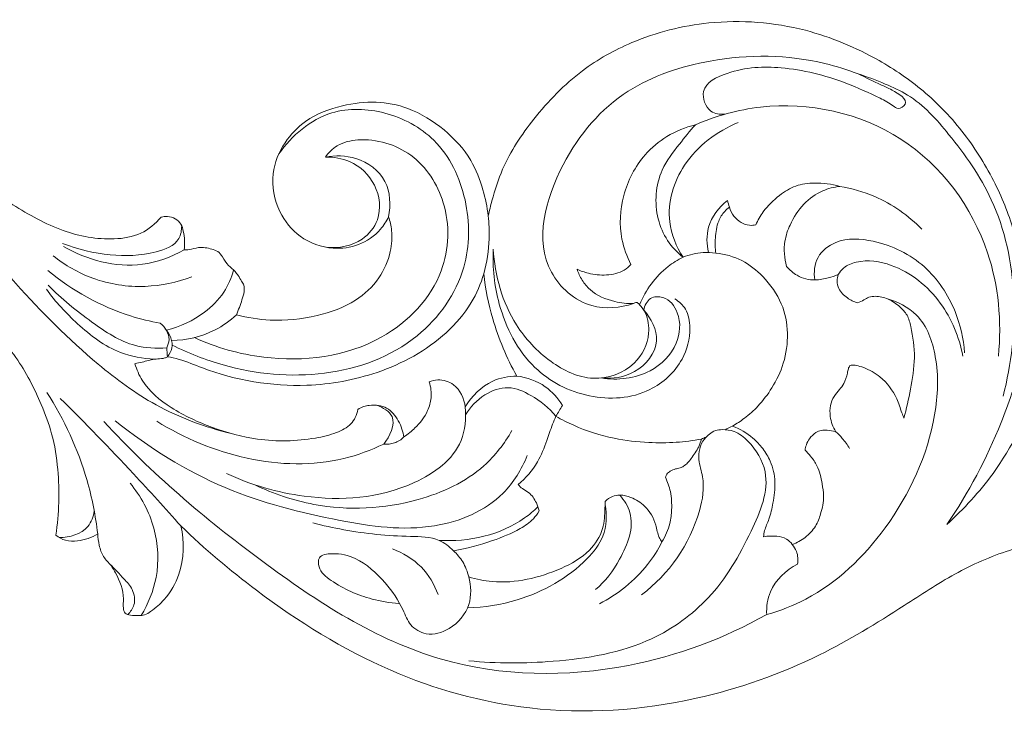
# Model space of a CAD drawing. Units: millimetres. Extents: x 1925 to 9530, y 626 to 3663.
# Drawn here: x 7920 to 7990, y 3147 to 3197 of the extents above; entities that cross this region are included whole.
import ezdxf

# ---------------------------------------------------------------- set-up
doc = ezdxf.new("R2010")
doc.units = ezdxf.units.MM
doc.layers.add('Poliuretan_Stavros', color=161, linetype='Continuous', lineweight=5)

msp = doc.modelspace()

# ---------------------------------------------------------------- linework, layer by layer
at = {"layer": 'Poliuretan_Stavros'}
for points, knots in [([(7953.21315, 3182.74909), (7953.29319, 3183.10981), (7953.57926, 3184.23852), (7954.35641, 3186.71254), (7956.53228, 3189.94796), (7959.6197, 3193.16282), (7963.95188, 3195.58175), (7969.43373, 3196.97089), (7975.68398, 3196.49159), (7980.80841, 3194.32351), (7984.64913, 3191.72727), (7987.50127, 3188.71601), (7989.65827, 3185.19939), (7991.13739, 3181.50699), (7991.94305, 3177.11032), (7991.77591, 3173.89451), (7991.42943, 3172.03511)], [454.94235294, 454.94235294, 454.94235294, 454.94235294, 456.71935098, 460.54560658, 467.34411711, 475.25659871, 481.8049456, 490.99614712, 502.16262668, 511.36278142, 517.52858272, 524.40011681, 531.15356271, 537.27587691, 543.42922607, 552.52531035, 552.52531035, 552.52531035, 552.52531035]), ([(7963.6464, 3176.44099), (7962.69229, 3176.13508), (7960.27945, 3175.8813), (7956.1287, 3179.54662), (7958.04581, 3186.65447), (7962.6956, 3192.04051), (7969.76123, 3194.36899), (7975.57643, 3194.31313), (7979.00153, 3193.23109), (7979.77867, 3192.93225)], [0, 0, 0, 0, 3.00587521, 6.77047219, 14.5222438, 21.57253111, 27.85092945, 36.09023543, 38.58811048, 38.58811048, 38.58811048, 38.58811048]), ([(7970.19751, 3190.03159), (7969.85839, 3190.01458), (7968.94202, 3190.1295), (7968.27433, 3192.07526), (7971.06391, 3193.39909), (7974.49858, 3193.53581), (7978.29256, 3192.63035), (7980.89033, 3191.41017), (7982.10815, 3190.80167), (7982.68625, 3190.33126), (7983.61527, 3190.95974), (7982.27194, 3191.76562), (7981.17029, 3192.24193), (7980.31801, 3192.66866), (7979.77867, 3192.93225)], [0, 0, 0, 0, 1.01861836, 2.50669797, 4.64138087, 8.54717106, 13.3128207, 16.00693164, 17.09629867, 17.49707143, 18.07360378, 19.45829162, 20.35577893, 22.15668839, 22.15668839, 22.15668839, 22.15668839]), ([(7979.77867, 3192.93225), (7980.43872, 3192.72385), (7981.63874, 3192.2573), (7984.07749, 3191.16261), (7986.68128, 3188.23054), (7991.29615, 3181.73237), (7991.37247, 3174.35877), (7990.19454, 3169.80253)], [0, 0, 0, 0, 2.07650815, 3.86807318, 7.95035306, 13.55665576, 27.67478025, 27.67478025, 27.67478025, 27.67478025]), ([(7887.63977, 3189.37468), (7889.60609, 3189.85844), (7893.97989, 3190.60372), (7901.02856, 3191.14764), (7908.25732, 3189.29489), (7914.32861, 3186.65241), (7918.79082, 3183.63941), (7922.48847, 3181.52203), (7925.75425, 3180.91689), (7928.30459, 3181.31614), (7929.31994, 3182.1784), (7929.71327, 3182.65405)], [0, 0, 0, 0, 6.07487607, 13.31327002, 20.99119509, 28.18049198, 33.07481839, 37.14662325, 40.86152968, 42.82111789, 44.67274169, 44.67274169, 44.67274169, 44.67274169]), ([(7946.05587, 3182.66942), (7945.90097, 3182.34776), (7945.35465, 3181.49786), (7943.96685, 3180.54506), (7941.83951, 3180.26056), (7939.63052, 3181.05341), (7937.98972, 3183.0924), (7937.49953, 3185.67896), (7938.45866, 3188.00072), (7940.1963, 3189.81981), (7942.5879, 3190.70017), (7945.1231, 3191.04255), (7947.71407, 3190.50464), (7950.08489, 3189.03865), (7951.99321, 3186.9834), (7952.83902, 3184.74156), (7953.13517, 3183.37508), (7953.21315, 3182.74909)], [399.31305848, 399.31305848, 399.31305848, 399.31305848, 401.03085515, 404.11705597, 407.06751397, 411.10698397, 414.81442561, 419.22329101, 423.03844288, 426.45891046, 431.06594243, 435.00041175, 438.69753007, 443.57048844, 448.23003878, 451.90877917, 454.94235294, 454.94235294, 454.94235294, 454.94235294]), ([(7989.85037, 3172.673), (7990.09579, 3175.14655), (7989.56771, 3181.21289), (7983.55039, 3189.36092), (7974.50466, 3191.30292), (7969.5756, 3189.91887), (7968.09041, 3189.27756)], [0, 0, 0, 0, 7.45709357, 17.72167063, 28.04684562, 32.90004201, 32.90004201, 32.90004201, 32.90004201]), ([(7930.50989, 3173.46065), (7931.67778, 3172.86905), (7935.19231, 3171.50636), (7941.45062, 3170.89244), (7948.19454, 3173.30171), (7951.89788, 3178.54912), (7951.91145, 3183.94203), (7949.83995, 3188.3187), (7945.93659, 3190.38319), (7941.50443, 3190.57135), (7939.09888, 3188.4956), (7938.17526, 3187.18744)], [0, 0, 0, 0, 3.92753486, 11.24293886, 18.4196504, 24.35830298, 29.19480532, 34.02378392, 38.05751653, 41.85882914, 46.66293116, 46.66293116, 46.66293116, 46.66293116]), ([(7894.56201, 3189.80842), (7896.21623, 3189.94071), (7900.3933, 3189.89321), (7907.10086, 3188.03513), (7914.02747, 3184.00436), (7919.28033, 3177.71629), (7924.25765, 3172.65842), (7929.4313, 3168.83064), (7932.89889, 3167.55686), (7934.78228, 3167.10614)], [0, 0, 0, 0, 4.97848504, 12.43014165, 20.64783064, 28.56119198, 36.83646304, 41.92621899, 47.73595148, 47.73595148, 47.73595148, 47.73595148]), ([(7963.46504, 3179.25328), (7963.16744, 3179.82168), (7962.57395, 3181.42948), (7962.73536, 3184.31645), (7964.08349, 3186.91694), (7966.03668, 3188.56445), (7967.37499, 3189.10574), (7968.09041, 3189.27756)], [76.40681125, 76.40681125, 76.40681125, 76.40681125, 79.49415873, 84.51509159, 89.82460873, 93.10079186, 96.64952623, 96.64952623, 96.64952623, 96.64952623]), ([(7968.09041, 3189.27756), (7967.68609, 3188.83068), (7966.85702, 3187.77679), (7965.28473, 3185.76934), (7965.08789, 3183.05454), (7966.00484, 3180.93322), (7966.77738, 3180.10508), (7967.20411, 3179.76643)], [96.64952623, 96.64952623, 96.64952623, 96.64952623, 99.55157165, 103.12324411, 108.7668304, 111.47649108, 114.10125182, 114.10125182, 114.10125182, 114.10125182]), ([(7967.20411, 3179.76643), (7966.71531, 3180.52959), (7965.79142, 3182.76005), (7967.04406, 3186.88917), (7969.64372, 3188.81578), (7971.15952, 3189.43895)], [0, 0, 0, 0, 2.71883586, 6.92047658, 11.83715217, 11.83715217, 11.83715217, 11.83715217]), ([(7932.10691, 3173.99933), (7933.6735, 3173.27928), (7938.13734, 3172.01379), (7945.26849, 3172.87528), (7950.33356, 3178.0529), (7950.51696, 3183.56504), (7948.00643, 3187.44875), (7944.66335, 3188.43732), (7942.40713, 3187.95145), (7941.7443, 3187.27351), (7941.5189, 3186.94885)], [0, 0, 0, 0, 5.17244218, 13.77205412, 20.16954022, 25.05615286, 29.17819856, 33.13711152, 34.67088935, 35.85658159, 35.85658159, 35.85658159, 35.85658159]), ([(7946.05587, 3182.66942), (7946.21827, 3183.5032), (7946.15255, 3185.43179), (7943.91231, 3187.07018), (7942.23414, 3187.09251), (7941.5189, 3186.94885)], [0, 0, 0, 0, 2.54834118, 5.21128659, 7.39987328, 7.39987328, 7.39987328, 7.39987328]), ([(7941.5189, 3186.94885), (7942.10758, 3186.96764), (7943.55406, 3186.73678), (7945.30924, 3185.08063), (7945.61199, 3182.58647), (7944.05892, 3180.68104), (7942.47162, 3180.39816), (7941.60121, 3180.47785)], [0, 0, 0, 0, 1.76693935, 4.22615387, 6.71582161, 8.48142925, 11.10357932, 11.10357932, 11.10357932, 11.10357932]), ([(7972.43458, 3182.10128), (7972.57685, 3182.42368), (7973.02503, 3183.22723), (7974.01415, 3184.18103), (7975.27286, 3184.97244), (7976.80439, 3185.16419), (7977.87464, 3185.03127), (7978.45958, 3184.85555)], [153.62881225, 153.62881225, 153.62881225, 153.62881225, 155.32420607, 158.01109457, 160.1716235, 162.35748489, 165.30302861, 165.30302861, 165.30302861, 165.30302861]), ([(7978.45958, 3184.85555), (7978.04087, 3184.80681), (7977.08268, 3184.55975), (7975.76662, 3183.61883), (7974.91397, 3182.28065), (7974.39202, 3180.74319), (7974.4768, 3179.6948), (7974.63479, 3179.11293)], [165.30302861, 165.30302861, 165.30302861, 165.30302861, 167.33642213, 169.99565007, 172.88514186, 174.83296589, 177.73291236, 177.73291236, 177.73291236, 177.73291236]), ([(7984.35345, 3181.78689), (7983.38821, 3182.75906), (7981.49929, 3184.09297), (7979.32012, 3184.71286), (7978.45958, 3184.85555)], [0, 0, 0, 0, 4.10991505, 6.72679243, 6.72679243, 6.72679243, 6.72679243]), ([(7969.02317, 3180.11271), (7968.89371, 3180.69933), (7968.84844, 3182.15698), (7969.77968, 3183.34544), (7970.39227, 3183.83194)], [0, 0, 0, 0, 1.80220952, 4.14903704, 4.14903704, 4.14903704, 4.14903704]), ([(7969.54915, 3180.06326), (7969.50641, 3180.42268), (7969.50223, 3181.19783), (7969.64647, 3182.25536), (7970.09169, 3182.98588), (7970.4085, 3183.26856), (7970.52873, 3183.35733)], [143.85080875, 143.85080875, 143.85080875, 143.85080875, 145.59137034, 147.57403158, 148.88580183, 149.60594536, 149.60594536, 149.60594536, 149.60594536]), ([(7970.52873, 3183.35733), (7970.59448, 3183.12827), (7970.80707, 3182.69009), (7971.33941, 3182.24545), (7971.91274, 3182.01976), (7972.28525, 3182.06154), (7972.43458, 3182.10128)], [149.60594536, 149.60594536, 149.60594536, 149.60594536, 150.75215535, 151.87308294, 152.88353767, 153.62881225, 153.62881225, 153.62881225, 153.62881225]), ([(7929.71327, 3182.65405), (7929.86873, 3182.69326), (7930.39574, 3182.75202), (7931.1311, 3182.34791), (7931.39348, 3181.37051), (7931.43684, 3180.73564), (7931.36452, 3180.29311)], [356.06388576, 356.06388576, 356.06388576, 356.06388576, 356.82649608, 358.59854721, 359.44366849, 361.60004115, 361.60004115, 361.60004115, 361.60004115]), ([(7935.12081, 3175.62875), (7935.91381, 3175.42555), (7937.85624, 3175.12449), (7940.81088, 3175.41918), (7943.58279, 3176.40772), (7945.43696, 3178.12597), (7946.22579, 3179.98029), (7946.35407, 3181.53079), (7946.16403, 3182.35416), (7946.05587, 3182.66942)], [374.074396, 374.074396, 374.074396, 374.074396, 378.02261484, 383.47382206, 388.25202782, 391.95530918, 395.29420327, 397.70980843, 399.31305848, 399.31305848, 399.31305848, 399.31305848]), ([(7953.21315, 3182.74909), (7953.27448, 3182.20063), (7953.32977, 3180.79918), (7953.11447, 3179.40303), (7952.89496, 3178.58632)], [0, 0, 0, 0, 1.6556492, 4.19273318, 4.19273318, 4.19273318, 4.19273318]), ([(7931.19806, 3182.01841), (7931.19426, 3181.70431), (7931.01996, 3180.69825), (7928.82757, 3179.88072), (7926.01247, 3179.79699), (7923.72973, 3180.31862), (7922.64763, 3180.75503)], [0, 0, 0, 0, 0.94237819, 2.81044133, 6.13764127, 9.63800234, 9.63800234, 9.63800234, 9.63800234]), ([(7976.65703, 3178.13524), (7976.58423, 3178.67765), (7976.69423, 3179.88049), (7978.43245, 3181.21181), (7981.4049, 3181.01403), (7984.71539, 3179.39367), (7986.83436, 3176.20113), (7987.34852, 3173.91336), (7987.41832, 3172.89868)], [0, 0, 0, 0, 1.64182102, 3.29922844, 5.99207864, 10.10431964, 13.98249179, 17.03371519, 17.03371519, 17.03371519, 17.03371519]), ([(7931.36452, 3180.29311), (7930.44385, 3179.7796), (7927.56313, 3178.69172), (7924.38559, 3179.57335), (7922.71047, 3180.54558)], [0, 0, 0, 0, 3.16258965, 8.97304442, 8.97304442, 8.97304442, 8.97304442]), ([(7931.36452, 3180.29311), (7931.48404, 3180.29555), (7931.83774, 3180.3086), (7932.48479, 3180.53556), (7933.19348, 3180.40632), (7933.82465, 3180.2133), (7934.1742, 3179.725), (7934.49862, 3179.18151), (7934.99082, 3178.83227), (7935.26967, 3178.42305), (7935.47599, 3178.08961), (7935.7048, 3177.72891), (7935.6945, 3177.2398), (7935.47298, 3176.53903), (7935.28016, 3175.97974), (7935.12081, 3175.62875)], [361.60004115, 361.60004115, 361.60004115, 361.60004115, 362.17672176, 363.30100358, 364.82960055, 365.57374799, 366.39095022, 367.61089324, 368.61927473, 369.23176281, 369.97542503, 370.52368343, 371.24244158, 372.2197977, 374.074396, 374.074396, 374.074396, 374.074396]), ([(7953.57483, 3180.34796), (7953.50607, 3179.0286), (7953.84763, 3175.9526), (7956.00491, 3171.68167), (7960.35592, 3169.4148), (7964.62994, 3169.68154), (7967.23197, 3172.07155), (7967.81349, 3174.3678), (7967.54785, 3176.01277), (7966.91534, 3176.58907), (7966.6192, 3176.77548)], [0, 0, 0, 0, 3.96345823, 9.18063048, 13.59299093, 17.95771312, 21.1419658, 23.46097084, 24.83929597, 25.88906022, 25.88906022, 25.88906022, 25.88906022]), ([(7953.57483, 3180.34796), (7953.66596, 3178.45521), (7954.57383, 3175.29673), (7957.46919, 3172.2007), (7960.64152, 3170.63201), (7963.77668, 3171.72021), (7964.88431, 3173.97979), (7964.67341, 3175.56812), (7964.24892, 3176.17834), (7964.08456, 3176.36124)], [0, 0, 0, 0, 5.68481177, 9.27819149, 12.56876303, 15.69693151, 18.0811311, 19.53430627, 20.2720273, 20.2720273, 20.2720273, 20.2720273]), ([(7969.54915, 3180.06326), (7969.24871, 3180.10964), (7968.44846, 3180.15238), (7967.6567, 3179.95778), (7967.20411, 3179.76643)], [0, 0, 0, 0, 0.91199749, 2.38616027, 2.38616027, 2.38616027, 2.38616027]), ([(7970.76039, 3167.64737), (7971.05551, 3167.81384), (7971.70548, 3168.23889), (7972.69166, 3169.13084), (7973.68318, 3170.43979), (7974.53371, 3172.19149), (7974.81251, 3174.30449), (7974.39015, 3176.55627), (7973.10365, 3178.32686), (7971.47602, 3179.65286), (7970.19848, 3179.99682), (7969.54915, 3180.06326)], [117.43487454, 117.43487454, 117.43487454, 117.43487454, 119.06817794, 121.16527521, 123.80675992, 126.93295899, 130.42350569, 133.8822536, 137.67658932, 140.70221685, 143.85080875, 143.85080875, 143.85080875, 143.85080875]), ([(7921.96191, 3179.86579), (7922.8157, 3179.18916), (7924.90469, 3177.98883), (7928.45086, 3177.45294), (7930.85108, 3177.95841), (7931.91258, 3178.35738)], [0, 0, 0, 0, 3.26818875, 7.08415977, 10.48616821, 10.48616821, 10.48616821, 10.48616821]), ([(7967.20411, 3179.76643), (7966.82363, 3179.57856), (7965.48482, 3178.76134), (7964.52033, 3177.41163), (7964.08456, 3176.36124)], [53.29231225, 53.29231225, 53.29231225, 53.29231225, 55.33801994, 60.80893956, 60.80893956, 60.80893956, 60.80893956]), ([(7987.29163, 3172.6744), (7987.04177, 3174.02903), (7985.91976, 3176.7679), (7982.88858, 3179.23754), (7980.13395, 3179.65657), (7978.79322, 3179.1326), (7978.45112, 3178.69728), (7978.34819, 3178.52134)], [0, 0, 0, 0, 4.13244188, 8.56740267, 11.09144725, 12.09428286, 12.70577919, 12.70577919, 12.70577919, 12.70577919]), ([(7929.65923, 3175.02447), (7928.9403, 3175.15464), (7926.03259, 3175.86229), (7923.33551, 3177.36982), (7921.59291, 3178.80486)], [0, 0, 0, 0, 2.19186782, 8.96414894, 8.96414894, 8.96414894, 8.96414894]), ([(7930.10976, 3174.51915), (7931.08231, 3174.76671), (7932.63144, 3175.5098), (7934.273, 3177.11377), (7934.77128, 3178.29424), (7934.91895, 3178.85926)], [0, 0, 0, 0, 3.010673, 5.00838081, 6.76038911, 6.76038911, 6.76038911, 6.76038911]), ([(7959.59139, 3178.90255), (7959.85147, 3178.78296), (7960.53632, 3178.54238), (7961.70196, 3178.42769), (7962.82292, 3178.65474), (7963.32453, 3179.09781), (7963.46504, 3179.25328)], [69.77653733, 69.77653733, 69.77653733, 69.77653733, 71.15669789, 73.24739944, 75.39766571, 76.40681125, 76.40681125, 76.40681125, 76.40681125]), ([(7963.6464, 3176.44099), (7963.19649, 3176.43038), (7962.09277, 3176.55908), (7960.72482, 3177.11878), (7959.93269, 3178.09897), (7959.68187, 3178.62999), (7959.59139, 3178.90255)], [61.62886842, 61.62886842, 61.62886842, 61.62886842, 63.79984673, 66.97690059, 68.39514033, 69.77653733, 69.77653733, 69.77653733, 69.77653733]), ([(7974.63479, 3179.11293), (7974.84557, 3178.85759), (7975.44676, 3178.33262), (7976.56998, 3178.04549), (7977.57361, 3178.26052), (7978.11588, 3178.42869), (7978.34819, 3178.52134)], [177.73291236, 177.73291236, 177.73291236, 177.73291236, 179.3271276, 181.490321, 183.02211201, 184.22811784, 184.22811784, 184.22811784, 184.22811784]), ([(7951.56204, 3169.01999), (7951.4772, 3169.61424), (7951.02278, 3170.66992), (7949.75394, 3171.03996), (7949.17575, 3170.89262), (7948.97028, 3170.81907), (7949.09645, 3170.45767), (7949.18484, 3169.7239), (7948.84655, 3168.54404), (7948.08886, 3167.57497), (7947.4454, 3167.07036), (7947.15987, 3166.86172), (7947.10043, 3167.209), (7946.83823, 3168.05655), (7945.9634, 3169.08745), (7944.89517, 3169.1985), (7944.12475, 3169.03885), (7943.85138, 3168.83726), (7943.75973, 3168.43519), (7943.45794, 3167.72075), (7942.2176, 3167.08197), (7939.97111, 3166.5632), (7936.88702, 3166.49348), (7933.3945, 3167.46219), (7930.52022, 3168.76996), (7928.51236, 3170.40444), (7927.96316, 3171.70608), (7927.83541, 3172.12187), (7928.01029, 3172.16203), (7928.47568, 3172.26915), (7928.94094, 3172.37685), (7929.23133, 3172.4443), (7929.40014, 3172.4493), (7929.65099, 3172.48009), (7929.976, 3172.51647), (7930.11678, 3172.58874), (7930.17616, 3172.62712), (7930.45389, 3172.5726), (7931.31355, 3172.38003), (7934.46157, 3171.03321), (7939.38185, 3170.18058), (7945.49552, 3171.29067), (7949.62537, 3173.51263), (7952.0044, 3176.28554), (7952.6787, 3177.86203), (7952.89496, 3178.58632), (7953.01648, 3177.49067), (7953.5163, 3174.93804), (7954.5371, 3172.53004), (7955.2648, 3171.23599), (7954.67445, 3171.22549), (7953.15775, 3170.94716), (7952.02405, 3169.79347), (7951.56204, 3169.01999)], [180.79848904, 180.79848904, 180.79848904, 180.79848904, 183.68517615, 185.60729342, 186.65968336, 186.65968336, 186.65968336, 188.50099978, 190.06269581, 192.58478868, 194.28884386, 194.28884386, 194.28884386, 196.3700211, 198.40099118, 200.49896916, 201.67242912, 201.67242912, 201.67242912, 203.65575787, 205.61158621, 208.12957547, 214.81119, 220.18356793, 225.47216238, 230.05925188, 232.15143431, 232.15143431, 232.15143431, 233.01689245, 234.45480911, 234.45480911, 234.45480911, 235.26949526, 235.67716252, 236.01791651, 236.01791651, 236.01791651, 237.38309637, 240.25438656, 252.49796336, 260.72435114, 269.92638747, 274.43015826, 278.06586917, 278.06586917, 278.06586917, 283.36694871, 290.51145997, 290.51145997, 290.51145997, 293.3597625, 297.69581337, 297.69581337, 297.69581337, 297.69581337]), ([(7978.34819, 3178.52134), (7978.30029, 3178.37566), (7978.24344, 3178.03504), (7978.38311, 3177.38251), (7978.95779, 3176.82331), (7979.477, 3176.56523), (7979.73698, 3176.48938)], [184.22811784, 184.22811784, 184.22811784, 184.22811784, 184.96578299, 185.85939526, 187.32369133, 188.62978036, 188.62978036, 188.62978036, 188.62978036]), ([(7921.48128, 3177.46402), (7922.12976, 3176.56234), (7923.73795, 3174.84753), (7926.32297, 3172.85164), (7928.40882, 3172.48431), (7929.23133, 3172.4443)], [0, 0, 0, 0, 3.33196541, 7.05066959, 9.5211019, 9.5211019, 9.5211019, 9.5211019]), ([(7930.11823, 3173.26191), (7929.3685, 3173.20348), (7927.3754, 3173.29581), (7924.54921, 3175.1985), (7922.55626, 3176.76987), (7921.61058, 3177.7614)], [0, 0, 0, 0, 2.2560137, 5.79647098, 9.90705444, 9.90705444, 9.90705444, 9.90705444]), ([(7922.15668, 3159.81006), (7922.39934, 3161.36439), (7922.45973, 3163.83346), (7921.96903, 3166.99594), (7920.94114, 3169.70437), (7919.71312, 3172.14393), (7917.96151, 3174.21631), (7916.85126, 3175.8788), (7915.91218, 3176.80025), (7915.49408, 3177.17893)], [5086.45840155, 5086.45840155, 5086.45840155, 5086.45840155, 5094.02368281, 5098.20303479, 5101.76231632, 5107.92600726, 5111.21342356, 5114.80009545, 5117.51740447, 5117.51740447, 5117.51740447, 5117.51740447]), ([(7964.37563, 3175.9744), (7964.44336, 3176.28815), (7964.75236, 3176.93752), (7966.0467, 3176.99653), (7967.11237, 3175.6133), (7966.90962, 3173.29519), (7964.74901, 3171.15169), (7962.49816, 3170.91557), (7961.33326, 3171.09873)], [0, 0, 0, 0, 0.96292307, 1.84663101, 3.35800413, 5.54845226, 8.27467836, 11.81232191, 11.81232191, 11.81232191, 11.81232191]), ([(7963.90742, 3176.51616), (7963.87809, 3176.51768), (7963.78592, 3176.51352), (7963.69785, 3176.47617), (7963.6464, 3176.44099)], [61.186814455, 61.186814455, 61.186814455, 61.186814455, 61.328497634, 61.62886842, 61.62886842, 61.62886842, 61.62886842]), ([(7973.21176, 3154.11185), (7974.17766, 3154.38885), (7977.53286, 3155.67772), (7982.3903, 3160.36194), (7985.3682, 3166.85949), (7985.62397, 3172.32355), (7984.43694, 3175.67464), (7982.59699, 3176.5859), (7981.80419, 3176.80833)], [0, 0, 0, 0, 3.01451644, 10.6784645, 19.54686757, 23.71122036, 26.99008943, 29.46031442, 29.46031442, 29.46031442, 29.46031442]), ([(7979.73698, 3176.48938), (7979.89363, 3176.5528), (7980.17447, 3176.66553), (7980.55662, 3176.93687), (7981.1745, 3176.99218), (7981.97231, 3176.80591), (7982.72947, 3176.27907), (7983.36022, 3175.62293), (7983.67947, 3174.32947), (7983.93258, 3172.54717), (7983.56007, 3170.33199), (7983.25276, 3168.89551), (7983.06067, 3168.20933)], [188.62978036, 188.62978036, 188.62978036, 188.62978036, 189.44468853, 190.0874029, 190.84440045, 192.34319426, 193.95172395, 195.24259567, 196.61151971, 200.22196975, 203.87348434, 207.30071411, 207.30071411, 207.30071411, 207.30071411]), ([(7961.33326, 3171.09873), (7962.13734, 3171.02526), (7963.92031, 3171.26199), (7965.8668, 3173.62677), (7964.89608, 3175.37303), (7964.37563, 3175.9744)], [0, 0, 0, 0, 2.42228779, 5.15630126, 7.54222403, 7.54222403, 7.54222403, 7.54222403]), ([(7935.12081, 3175.62875), (7934.66273, 3175.20557), (7933.2702, 3174.20052), (7931.54055, 3173.80846), (7930.46882, 3173.78571)], [0, 0, 0, 0, 1.8708973, 5.08682871, 5.08682871, 5.08682871, 5.08682871]), ([(7930.11823, 3173.26191), (7930.21248, 3173.44337), (7930.43565, 3174.08955), (7929.99886, 3174.73917), (7929.65923, 3175.02447)], [0, 0, 0, 0, 0.61343506, 1.94411723, 1.94411723, 1.94411723, 1.94411723]), ([(7930.17616, 3172.62712), (7930.3197, 3172.80635), (7930.7033, 3173.46579), (7930.33718, 3174.26161), (7930.01818, 3174.63316)], [0, 0, 0, 0, 0.68886891, 2.15798952, 2.15798952, 2.15798952, 2.15798952]), ([(7979.18902, 3171.98611), (7979.14321, 3171.91365), (7979.05381, 3171.74309), (7978.98381, 3171.28734), (7978.81739, 3170.75524), (7978.42585, 3170.2322), (7978.00703, 3169.77905), (7977.75042, 3169.10363), (7977.73722, 3168.20565), (7977.968, 3167.57121), (7978.17103, 3167.23855)], [216.64798181, 216.64798181, 216.64798181, 216.64798181, 217.0605872, 217.55981504, 218.85471661, 219.68784559, 220.6858647, 221.80872819, 223.06664504, 224.9423081, 224.9423081, 224.9423081, 224.9423081]), ([(7983.06067, 3168.20933), (7983.01275, 3168.33777), (7982.83506, 3168.80145), (7982.50488, 3169.91387), (7981.57138, 3171.12307), (7980.42977, 3171.7909), (7979.72939, 3171.97562), (7979.39268, 3172.03869), (7979.2448, 3172.00487), (7979.18902, 3171.98611)], [207.30071411, 207.30071411, 207.30071411, 207.30071411, 207.960177, 209.68976706, 212.86334545, 215.02100059, 215.93026328, 216.36417443, 216.64798181, 216.64798181, 216.64798181, 216.64798181]), ([(7986.15527, 3160.57472), (7987.70557, 3162.86111), (7989.71292, 3166.62016), (7991.04755, 3170.63005), (7991.42943, 3172.03511)], [0, 0, 0, 0, 8.28726312, 12.65535639, 12.65535639, 12.65535639, 12.65535639]), ([(7958.53904, 3169.13001), (7958.2227, 3169.64735), (7957.31196, 3170.68413), (7955.98635, 3171.14218), (7955.2648, 3171.23599)], [0, 0, 0, 0, 1.81920133, 4.00208358, 4.00208358, 4.00208358, 4.00208358]), ([(7951.58631, 3168.45226), (7951.92373, 3169.02186), (7952.8092, 3169.95439), (7954.65138, 3170.6258), (7956.51746, 3169.80243), (7957.58273, 3168.95342), (7958.0738, 3168.35096)], [0, 0, 0, 0, 1.98613151, 3.74474179, 5.46612224, 7.79784143, 7.79784143, 7.79784143, 7.79784143]), ([(7986.15527, 3160.57472), (7987.35694, 3161.7002), (7990.14393, 3164.63515), (7991.82731, 3168.28706), (7993.01843, 3170.32954)], [0, 0, 0, 0, 4.93926892, 11.98910656, 11.98910656, 11.98910656, 11.98910656]), ([(7925.16392, 3159.89879), (7925.01384, 3161.19802), (7924.31123, 3164.76807), (7922.76365, 3168.11785), (7921.51117, 3170.06529)], [0, 0, 0, 0, 3.92360604, 10.86988464, 10.86988464, 10.86988464, 10.86988464]), ([(7931.13822, 3160.47151), (7930.02229, 3161.73184), (7927.19388, 3164.84331), (7924.26462, 3167.86126), (7922.47365, 3169.6356)], [0, 0, 0, 0, 5.05010011, 12.61332297, 12.61332297, 12.61332297, 12.61332297]), ([(7934.42414, 3164.24536), (7936.17102, 3163.41314), (7940.65958, 3162.13634), (7946.92084, 3162.52251), (7951.43627, 3165.74887), (7951.63031, 3168.21018), (7951.56204, 3169.01999)], [0, 0, 0, 0, 5.80496064, 13.77162856, 18.28167132, 20.71969782, 20.71969782, 20.71969782, 20.71969782]), ([(7945.21857, 3169.13357), (7945.6419, 3168.97627), (7946.85876, 3168.29575), (7946.13668, 3166.88524), (7945.70558, 3166.35187)], [0, 0, 0, 0, 1.35484981, 3.41227017, 3.41227017, 3.41227017, 3.41227017]), ([(7955.36249, 3163.44476), (7955.90325, 3163.90923), (7956.7687, 3164.88684), (7957.37604, 3166.46927), (7957.74916, 3167.58576), (7957.99026, 3168.15871), (7958.0738, 3168.35096)], [104.88488888, 104.88488888, 104.88488888, 104.88488888, 108.31901012, 110.99979778, 112.97932987, 113.98783555, 113.98783555, 113.98783555, 113.98783555]), ([(7958.0738, 3168.35096), (7958.48819, 3168.1114), (7959.8207, 3167.4286), (7962.06427, 3166.71967), (7964.56264, 3166.42798), (7966.66955, 3166.43716), (7967.92816, 3166.60069), (7968.52931, 3166.71321)], [113.98783555, 113.98783555, 113.98783555, 113.98783555, 116.29502848, 121.19371097, 125.23187564, 128.38679424, 131.33678532, 131.33678532, 131.33678532, 131.33678532]), ([(7925.6155, 3167.97265), (7928.9974, 3164.25098), (7936.59169, 3157.85158), (7949.00626, 3149.74426), (7962.53347, 3149.54695), (7970.13894, 3152.38529), (7973.21176, 3154.11185)], [0, 0, 0, 0, 15.08617589, 29.8389745, 43.26989273, 53.84386647, 53.84386647, 53.84386647, 53.84386647]), ([(7956.01268, 3165.52764), (7955.60916, 3164.53665), (7954.06486, 3161.97263), (7948.90743, 3159.84967), (7941.94503, 3160.85703), (7933.96183, 3162.87745), (7928.82625, 3166.08699), (7926.42985, 3168.02305)], [0, 0, 0, 0, 3.20999599, 8.66378798, 15.4628804, 24.02858456, 33.27084166, 33.27084166, 33.27084166, 33.27084166]), ([(7945.70558, 3166.35187), (7944.78436, 3165.92033), (7939.52872, 3163.92981), (7933.28066, 3165.57294), (7929.41015, 3167.98938)], [0, 0, 0, 0, 3.05186352, 16.74057835, 16.74057835, 16.74057835, 16.74057835]), ([(7969.52628, 3167.32505), (7969.68534, 3167.36214), (7970.13394, 3167.42056), (7971.01681, 3167.29412), (7972.25279, 3166.31877), (7973.72608, 3163.80854), (7971.95276, 3159.55545), (7969.48186, 3155.25734), (7964.42943, 3151.62215), (7958.26713, 3150.62051), (7953.82574, 3150.5771), (7951.82068, 3150.79677)], [0, 0, 0, 0, 0.48996991, 1.35194295, 2.58715114, 5.0899798, 9.45875547, 15.15575614, 20.17519478, 27.43167425, 33.48283263, 33.48283263, 33.48283263, 33.48283263]), ([(7969.52628, 3167.32505), (7969.22541, 3167.18335), (7968.50537, 3166.6693), (7968.20457, 3165.29782), (7968.81437, 3163.63782), (7968.20591, 3159.87201), (7966.18021, 3156.99959), (7964.23113, 3155.5342)], [0, 0, 0, 0, 0.99772756, 2.52449421, 3.78059238, 6.23920287, 13.55470007, 13.55470007, 13.55470007, 13.55470007]), ([(7972.97842, 3159.68748), (7972.99708, 3159.8382), (7973.06944, 3160.28077), (7973.45007, 3161.04025), (7973.69575, 3162.22077), (7973.89103, 3163.63061), (7973.58509, 3165.007), (7972.95472, 3166.04092), (7972.0967, 3166.97626), (7971.28926, 3167.44575), (7970.76039, 3167.64737)], [246.27143442, 246.27143442, 246.27143442, 246.27143442, 247.00173654, 248.41272867, 250.31202866, 252.77660103, 255.20882177, 256.9034015, 258.55640223, 261.28568329, 261.28568329, 261.28568329, 261.28568329]), ([(7978.17103, 3167.23855), (7977.96773, 3167.30023), (7977.62108, 3167.35439), (7977.12721, 3167.35265), (7976.65925, 3167.17343), (7976.29914, 3166.7843), (7976.0504, 3166.34279), (7975.98198, 3166.05359), (7975.96529, 3165.92438)], [224.9423081, 224.9423081, 224.9423081, 224.9423081, 225.96689217, 226.62024388, 227.3050865, 228.31567081, 229.10039279, 229.72692724, 229.72692724, 229.72692724, 229.72692724]), ([(7936.44286, 3163.43308), (7937.7861, 3162.78261), (7941.619, 3161.48426), (7947.55524, 3161.78292), (7952.59858, 3164.07955), (7954.3764, 3166.39061), (7954.91454, 3167.32154)], [0, 0, 0, 0, 4.47733399, 11.97194077, 17.28337445, 20.50920531, 20.50920531, 20.50920531, 20.50920531]), ([(7947.15987, 3166.86172), (7946.96405, 3166.67547), (7946.50418, 3166.37794), (7945.96096, 3166.32934), (7945.70558, 3166.35187)], [0, 0, 0, 0, 0.81074016, 1.57984222, 1.57984222, 1.57984222, 1.57984222]), ([(7968.52931, 3166.71321), (7968.47727, 3166.52498), (7968.30075, 3166.02261), (7967.91333, 3165.47488), (7967.54611, 3165.00554), (7967.27865, 3164.7666), (7966.97556, 3164.61955), (7966.63624, 3164.57227), (7966.30398, 3164.43397), (7966.03938, 3164.22991), (7965.95892, 3164.05167), (7965.93642, 3163.97371)], [131.33678532, 131.33678532, 131.33678532, 131.33678532, 132.27607384, 133.87856865, 134.5325905, 135.14677355, 135.58726553, 136.13466305, 136.78562266, 137.30792732, 137.69820908, 137.69820908, 137.69820908, 137.69820908]), ([(7978.17103, 3167.23855), (7978.33911, 3167.0917), (7978.70643, 3166.72305), (7979.00826, 3166.29675), (7979.15631, 3166.04109)], [0, 0, 0, 0, 0.66958528, 1.55589583, 1.55589583, 1.55589583, 1.55589583]), ([(7975.96529, 3165.92438), (7976.10663, 3165.78452), (7976.41899, 3165.43058), (7976.95878, 3164.66971), (7977.17621, 3163.65373), (7977.35542, 3162.48674), (7977.14665, 3161.43957), (7976.75161, 3160.38381), (7976.01239, 3159.61751), (7975.38002, 3159.26545), (7975.05039, 3159.142)], [229.72692724, 229.72692724, 229.72692724, 229.72692724, 230.68463251, 232.00126793, 234.16046066, 235.58627509, 237.65729464, 239.20449852, 240.95129308, 242.64863085, 242.64863085, 242.64863085, 242.64863085]), ([(7965.93642, 3163.97371), (7966.09379, 3163.64476), (7966.36327, 3162.88046), (7966.41775, 3161.73992), (7966.26889, 3160.49859), (7965.93993, 3159.7389), (7965.689, 3159.32914)], [137.69820908, 137.69820908, 137.69820908, 137.69820908, 139.45275879, 141.54661148, 143.12768213, 145.44016752, 145.44016752, 145.44016752, 145.44016752]), ([(7928.28531, 3154.04432), (7928.79509, 3154.87649), (7929.62967, 3156.92881), (7929.44747, 3160.42679), (7928.26159, 3162.61103), (7927.48585, 3163.55392)], [0, 0, 0, 0, 2.92770382, 6.47546529, 10.13841457, 10.13841457, 10.13841457, 10.13841457]), ([(7956.85811, 3161.55426), (7956.8194, 3161.75064), (7956.65517, 3162.23738), (7956.24919, 3162.83606), (7955.67584, 3163.11101), (7955.4552, 3163.33948), (7955.36249, 3163.44476)], [100.90709527, 100.90709527, 100.90709527, 100.90709527, 101.86969034, 103.37456741, 104.20936652, 104.88488888, 104.88488888, 104.88488888, 104.88488888]), ([(7962.66646, 3162.6919), (7962.97644, 3162.32385), (7963.89345, 3160.86956), (7962.85205, 3158.13598), (7961.62175, 3156.50936), (7960.92278, 3155.8986)], [0, 0, 0, 0, 1.44358662, 4.87517274, 7.65982589, 7.65982589, 7.65982589, 7.65982589]), ([(7965.689, 3159.32914), (7965.61715, 3159.42975), (7965.37993, 3159.79834), (7965.26742, 3160.77172), (7964.60598, 3161.87362), (7963.59251, 3162.53296), (7962.75712, 3162.73569), (7962.08555, 3162.6286), (7961.75365, 3162.38486), (7961.61059, 3162.23063)], [145.44016752, 145.44016752, 145.44016752, 145.44016752, 146.03527907, 147.52089444, 150.05096021, 151.9245076, 153.21888603, 154.10760781, 155.12068288, 155.12068288, 155.12068288, 155.12068288]), ([(7956.78074, 3161.84644), (7956.48043, 3161.55916), (7954.54723, 3159.92073), (7951.80227, 3159.30948), (7949.69338, 3159.43607)], [0, 0, 0, 0, 1.24676314, 7.58480867, 7.58480867, 7.58480867, 7.58480867]), ([(7951.72366, 3154.58564), (7952.93012, 3154.62116), (7956.06792, 3155.13947), (7959.52998, 3157.0475), (7961.69223, 3159.7408), (7961.73832, 3161.26305), (7961.60547, 3162.0069)], [0, 0, 0, 0, 3.62094104, 9.44228694, 11.41516997, 13.68201351, 13.68201351, 13.68201351, 13.68201351]), ([(7961.61059, 3162.23063), (7961.60903, 3162.07775), (7961.58199, 3161.42789), (7961.53768, 3160.14582), (7960.44723, 3158.45062), (7958.42085, 3157.33761), (7956.04946, 3156.54427), (7953.7538, 3156.35864), (7952.3585, 3156.6479), (7951.81025, 3156.81843)], [155.12068288, 155.12068288, 155.12068288, 155.12068288, 155.85587471, 158.25566601, 161.17438726, 165.05001319, 169.16779274, 173.21009513, 175.97907442, 175.97907442, 175.97907442, 175.97907442]), ([(7924.92024, 3161.52508), (7924.84788, 3161.13962), (7924.43907, 3160.00613), (7923.13586, 3159.64256), (7922.40048, 3159.64125)], [0, 0, 0, 0, 1.17659761, 3.38273414, 3.38273414, 3.38273414, 3.38273414]), ([(7950.71312, 3158.68786), (7951.66655, 3158.84849), (7953.30962, 3159.29306), (7955.23689, 3160.07651), (7956.38602, 3160.82877), (7956.74507, 3161.35009), (7956.85811, 3161.55426)], [89.74918232, 89.74918232, 89.74918232, 89.74918232, 94.4129359, 97.90727554, 99.78402156, 100.90709527, 100.90709527, 100.90709527, 100.90709527]), ([(7931.13822, 3160.47151), (7931.40321, 3159.34547), (7931.35356, 3157.36998), (7930.18356, 3155.32342), (7929.19731, 3154.4807), (7928.57001, 3154.0603), (7928.04876, 3154.02522), (7927.59185, 3154.03394), (7927.09347, 3154.16231), (7926.9717, 3154.68514), (7927.09493, 3155.65595), (7926.67877, 3156.72916), (7926.10453, 3157.70404), (7925.5142, 3158.23964), (7925.25867, 3159.07039), (7925.17223, 3159.62475), (7925.16392, 3159.89879)], [5057.3917034, 5057.3917034, 5057.3917034, 5057.3917034, 5062.95526164, 5066.33465387, 5068.4145455, 5069.2132533, 5069.89165488, 5070.86275005, 5071.50624738, 5072.11159385, 5073.18474733, 5076.29322436, 5077.28686756, 5078.64600972, 5080.02917051, 5081.34754189, 5081.34754189, 5081.34754189, 5081.34754189]), ([(7931.13822, 3160.47151), (7932.84462, 3158.82229), (7937.53252, 3154.87418), (7945.72073, 3149.75884), (7956.66471, 3146.71257), (7967.4169, 3147.44043), (7976.42856, 3150.6208), (7982.33374, 3154.23244), (7986.66755, 3157.11735), (7989.80306, 3158.51215), (7991.95718, 3159.09953), (7992.76052, 3159.21468), (7993.01843, 3159.2325)], [0, 0, 0, 0, 7.11937799, 18.35814682, 28.69004433, 40.66436017, 50.05951864, 57.08892288, 61.38173079, 65.66519114, 67.31999802, 68.09920682, 68.09920682, 68.09920682, 68.09920682]), ([(7950.71312, 3158.68786), (7950.42017, 3158.99105), (7949.50198, 3159.72233), (7946.65975, 3159.68914), (7943.6567, 3159.98761), (7941.33815, 3160.50586), (7940.60287, 3160.70035)], [0, 0, 0, 0, 1.26478321, 3.35969496, 8.17230493, 10.45401132, 10.45401132, 10.45401132, 10.45401132]), ([(7925.16392, 3159.89879), (7924.73102, 3159.63433), (7923.94941, 3159.37345), (7922.86354, 3159.36806), (7922.36053, 3159.64793), (7922.15668, 3159.81006)], [5081.34754189, 5081.34754189, 5081.34754189, 5081.34754189, 5083.79263073, 5085.20343473, 5086.45840155, 5086.45840155, 5086.45840155, 5086.45840155]), ([(7975.05039, 3159.142), (7974.93685, 3159.29688), (7974.61667, 3159.61218), (7973.85757, 3159.77114), (7973.2925, 3159.75718), (7972.97842, 3159.68748)], [242.64863085, 242.64863085, 242.64863085, 242.64863085, 243.57309245, 244.71969042, 246.27143442, 246.27143442, 246.27143442, 246.27143442]), ([(7965.689, 3159.32914), (7965.39801, 3158.75757), (7964.26225, 3156.942), (7962.52024, 3155.56195), (7961.19403, 3154.88515)], [0, 0, 0, 0, 1.92414619, 6.3908928, 6.3908928, 6.3908928, 6.3908928]), ([(7975.42477, 3157.73308), (7975.47438, 3158.03435), (7975.44366, 3158.56237), (7975.17469, 3158.99471), (7975.05039, 3159.142)], [0, 0, 0, 0, 0.91599563, 1.49420272, 1.49420272, 1.49420272, 1.49420272]), ([(7946.78542, 3154.90163), (7946.13904, 3154.94781), (7944.41936, 3155.2392), (7942.44585, 3156.1146), (7941.01624, 3157.2398), (7940.97306, 3158.39682), (7942.34308, 3158.5613), (7944.02835, 3158.16196), (7945.80138, 3156.53342), (7946.99356, 3154.82037), (7947.53872, 3153.26957), (7948.87498, 3152.50447), (7950.67323, 3153.03887), (7952.05407, 3154.67075), (7951.98479, 3156.18031), (7951.81025, 3156.81843)], [0, 0, 0, 0, 1.94408899, 5.17850336, 6.48885845, 7.11712234, 8.08285359, 9.78152634, 12.5545738, 14.88150717, 16.08062647, 17.35379584, 19.04958539, 21.27411149, 23.25878184, 23.25878184, 23.25878184, 23.25878184]), ([(7946.32702, 3158.81902), (7947.08815, 3158.54056), (7948.50717, 3157.69266), (7949.34616, 3156.27525), (7949.61527, 3155.54673)], [0, 0, 0, 0, 2.43142813, 4.76134, 4.76134, 4.76134, 4.76134]), ([(7951.81025, 3156.81843), (7951.72252, 3157.19423), (7951.44795, 3157.88862), (7950.96888, 3158.45588), (7950.71312, 3158.68786)], [86.2298921, 86.2298921, 86.2298921, 86.2298921, 88.08585826, 89.74918232, 89.74918232, 89.74918232, 89.74918232]), ([(7927.31869, 3154.11348), (7927.51756, 3154.30074), (7927.9157, 3154.85747), (7927.75525, 3155.92812), (7926.92818, 3156.78779), (7926.39719, 3157.39493), (7926.03872, 3157.72445)], [0, 0, 0, 0, 0.81947837, 1.93264989, 2.8974986, 4.35822896, 4.35822896, 4.35822896, 4.35822896]), ([(7973.21176, 3154.11185), (7973.19013, 3154.66202), (7973.37908, 3156.19199), (7974.60112, 3157.30331), (7975.42477, 3157.73308)], [0, 0, 0, 0, 1.65176786, 4.43885417, 4.43885417, 4.43885417, 4.43885417])]:
    msp.add_open_spline(points, degree=3, knots=knots, dxfattribs=at)
for points in [[(7970.39227, 3183.83194), (7970.43776, 3183.67374), (7970.48325, 3183.51554), (7970.52873, 3183.35733)], [(7964.08456, 3176.36124), (7964.02551, 3176.41288), (7963.96647, 3176.46452), (7963.90742, 3176.51616)], [(7930.11823, 3173.26191), (7930.13754, 3173.05031), (7930.15685, 3172.83872), (7930.17616, 3172.62712)], [(7958.0738, 3168.35096), (7958.22888, 3168.61064), (7958.38396, 3168.87033), (7958.53904, 3169.13001)], [(7970.76039, 3167.64737), (7970.58147, 3167.55999), (7970.40255, 3167.47261), (7970.22363, 3167.38523)], [(7968.52931, 3166.71321), (7968.6358, 3166.75729), (7968.74228, 3166.80137), (7968.84877, 3166.84545)]]:
    msp.add_open_spline(points, degree=3, dxfattribs=at)

doc.saveas('drawing.dxf')
